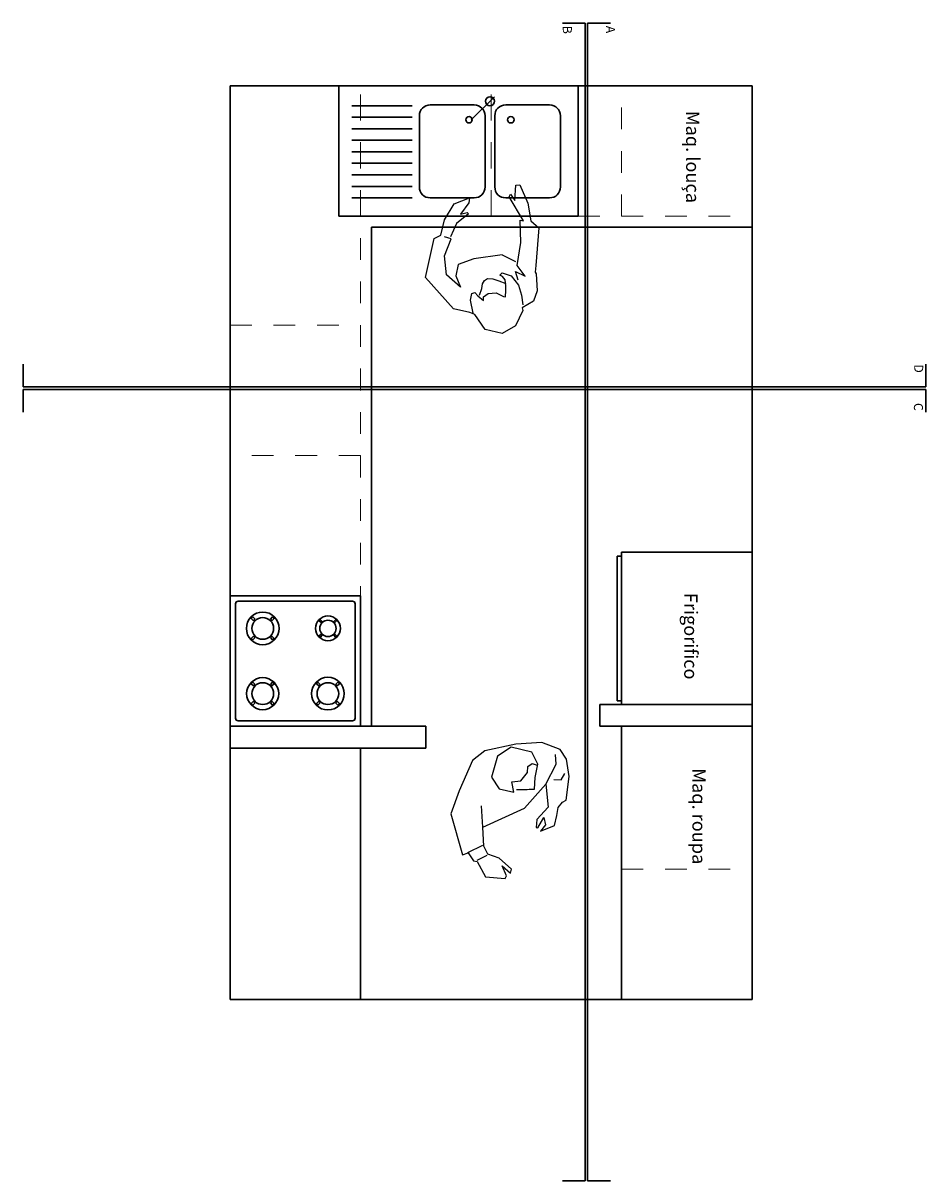
# Model space of a CAD drawing. Units: metres. Extents: x 8.5 to 67.9, y -8.7 to 20.
# Drawn here: x 22.1 to 26.2, y -6.7 to -1.4 of the extents above; entities that cross this region are included whole.
import ezdxf

# ---------------------------------------------------------------- set-up
doc = ezdxf.new("R2010")
doc.units = ezdxf.units.M
doc.header["$MEASUREMENT"] = 0
doc.linetypes.add('ACAD_ISO02W100', pattern=[15, 12, -3])
doc.layers.add('cozinha', color=8, linetype='Continuous', lineweight=30)
doc.layers.add('Luzes', color=250, linetype='Continuous', lineweight=40)
doc.layers.add('Mobila', color=1, linetype='Continuous')
doc.layers.add('Pessoas', color=7, linetype='Continuous')
doc.styles.get("Standard").update_dxf_attribs({"font": 'Arial.ttf'})

# ---------------------------------------------------------------- blocks, each defined once
blk = doc.blocks.new('A$C20543AD2')
at = {"layer": 'cozinha', "linetype": 'ByBlock'}
for p, q in [((1.1, 0.6), (0, 0.6)), ((0, 0.6), (0, 0)), ((1.1, 0), (1.1, 0.6)), ((0.7155, 0.5496), (0.6085, 0.4426)), ((0.3374, 0.5082), (0.06, 0.5082)), ((0.6223, 0.5121), (0.4202, 0.5121)), ((0.9692, 0.5121), (0.7671, 0.5121)), ((0.3374, 0.4552), (0.06, 0.4552)), ((0.3702, 0.1346), (0.3702, 0.4621)), ((0.6723, 0.4621), (0.6723, 0.1346)), ((0.7171, 0.1346), (0.7171, 0.4621)), ((1.0192, 0.4621), (1.0192, 0.1346)), ((0.3374, 0.4023), (0.06, 0.4023)), ((0.3374, 0.3493), (0.06, 0.3493)), ((0.3374, 0.2964), (0.06, 0.2964)), ((0.3374, 0.2434), (0.06, 0.2434)), ((0.3374, 0.1905), (0.06, 0.1905)), ((0.3374, 0.1375), (0.06, 0.1375)), ((0.3374, 0.0846), (0.06, 0.0846)), ((0.6223, 0.0846), (0.4202, 0.0846)), ((0.9692, 0.0846), (0.7671, 0.0846)), ((0, 0), (1.1, 0))]:
    blk.add_line(p, q, dxfattribs=at)
for centre, radius, start, end in [((0.6947, 0.5288), 0.0207, 180, 179.9999826971556), ((0.4202, 0.4621), 0.05, 90, 180), ((0.6223, 0.4621), 0.05, 359.9999, 89.9999), ((0.7671, 0.4621), 0.05, 90, 180), ((0.9692, 0.4621), 0.05, 359.9999, 89.9999), ((0.5986, 0.4436), 0.0147, 180, 179.9999826971556), ((0.7908, 0.4436), 0.0147, 180, 179.9999826971556), ((0.4202, 0.1346), 0.05, 180, 269.9999), ((0.6223, 0.1346), 0.05, 269.9999, 359.9999), ((0.7671, 0.1346), 0.05, 180, 269.9999), ((0.9692, 0.1346), 0.05, 269.9999, 359.9999)]:
    blk.add_arc(centre, radius, start, end, dxfattribs=at)
blk = doc.blocks.new('123')
at = {"layer": 'cozinha'}
for p, q in [((16.1173, 6.0952), (15.5173, 6.0952)), ((15.5173, 6.0952), (15.5173, 5.4952)), ((16.0798, 6.0702), (15.5548, 6.0702)), ((16.1173, 6.0952), (16.1173, 5.4952)), ((15.5423, 6.0577), (15.5423, 5.5327)), ((16.0923, 6.0577), (16.0923, 5.5327)), ((15.6144, 5.991), (15.625, 5.9804)), ((15.6214, 5.9981), (15.6321, 5.9875)), ((15.7131, 5.9981), (15.7025, 5.9875)), ((15.7202, 5.991), (15.7095, 5.9804)), ((15.9144, 5.991), (15.925, 5.9804)), ((15.9214, 5.9981), (15.9321, 5.9875)), ((16.0131, 5.9981), (16.0025, 5.9875)), ((16.0202, 5.991), (16.0095, 5.9804)), ((15.625, 5.91), (15.6144, 5.8994)), ((15.7095, 5.91), (15.7202, 5.8994)), ((15.925, 5.91), (15.9144, 5.8994)), ((16.0095, 5.91), (16.0202, 5.8994)), ((15.6321, 5.9029), (15.6214, 5.8923)), ((15.7025, 5.9029), (15.7131, 5.8923)), ((15.9321, 5.9029), (15.9214, 5.8923)), ((16.0025, 5.9029), (16.0131, 5.8923)), ((15.6214, 5.6981), (15.6321, 5.6875)), ((15.7131, 5.6981), (15.7025, 5.6875)), ((15.6144, 5.691), (15.625, 5.6804)), ((15.7202, 5.691), (15.7095, 5.6804)), ((15.9276, 5.6796), (15.9356, 5.6716)), ((15.9329, 5.6849), (15.9409, 5.6769)), ((16.0016, 5.6849), (15.9937, 5.6769)), ((16.0069, 5.6796), (15.999, 5.6716)), ((15.625, 5.61), (15.6144, 5.5994)), ((15.6321, 5.6029), (15.6214, 5.5923)), ((15.7025, 5.6029), (15.7131, 5.5923)), ((15.7095, 5.61), (15.7202, 5.5994)), ((15.9356, 5.6188), (15.9276, 5.6108)), ((15.9409, 5.6135), (15.9329, 5.6055)), ((15.9937, 5.6135), (16.0016, 5.6055)), ((15.999, 5.6188), (16.0069, 5.6108)), ((16.1173, 5.4952), (15.5173, 5.4952)), ((16.0798, 5.5202), (15.5548, 5.5202))]:
    blk.add_line(p, q, dxfattribs=at)
for centre, radius in [((15.6673, 5.9452), 0.0737), ((15.9673, 5.9452), 0.0751), ((15.6673, 5.9452), 0.05), ((15.9673, 5.9452), 0.05), ((15.6673, 5.6452), 0.075), ((15.6673, 5.6452), 0.05), ((15.9673, 5.6452), 0.057), ((15.9673, 5.6452), 0.0375)]:
    blk.add_circle(centre, radius, dxfattribs=at)
for centre, radius, start, end in [((15.5548, 6.0577), 0.0125, 90, 180), ((16.0798, 6.0577), 0.0125, 0, 90), ((15.6673, 5.9452), 0.07, 130.904, 139.096), ((15.6673, 5.9452), 0.055, 129.7841, 140.2159), ((15.6673, 5.9452), 0.055, 39.7841, 50.2159), ((15.6673, 5.9452), 0.07, 40.904, 49.096), ((15.9673, 5.9452), 0.07, 130.904, 139.096), ((15.9673, 5.9452), 0.055, 129.7841, 140.2159), ((15.9673, 5.9452), 0.055, 39.7841, 50.2159), ((15.9673, 5.9452), 0.07, 40.904, 49.096), ((15.6673, 5.9452), 0.055, 219.7841, 230.2159), ((15.6673, 5.9452), 0.055, 309.7841, 320.2159), ((15.9673, 5.9452), 0.055, 219.7841, 230.2159), ((15.9673, 5.9452), 0.055, 309.7841, 320.2159), ((15.6673, 5.9452), 0.07, 220.904, 229.096), ((15.6673, 5.9452), 0.07, 310.904, 319.096), ((15.9673, 5.9452), 0.07, 220.904, 229.096), ((15.9673, 5.9452), 0.07, 310.904, 319.096), ((15.6673, 5.6452), 0.07, 130.904, 139.096), ((15.6673, 5.6452), 0.07, 40.904, 49.096), ((15.6673, 5.6452), 0.055, 129.7841, 140.2159), ((15.6673, 5.6452), 0.055, 39.7841, 50.2159), ((15.9673, 5.6452), 0.0525, 130.904, 139.096), ((15.9673, 5.6452), 0.0413, 129.7841, 140.2159), ((15.9673, 5.6452), 0.0413, 39.7841, 50.2159), ((15.9673, 5.6452), 0.0525, 40.904, 49.096), ((15.6673, 5.6452), 0.07, 220.904, 229.096), ((15.6673, 5.6452), 0.055, 219.7841, 230.2159), ((15.6673, 5.6452), 0.055, 309.7841, 320.2159), ((15.6673, 5.6452), 0.07, 310.904, 319.096), ((15.9673, 5.6452), 0.0525, 220.904, 229.096), ((15.9673, 5.6452), 0.0413, 219.7841, 230.2159), ((15.9673, 5.6452), 0.0413, 309.7841, 320.2159), ((15.9673, 5.6452), 0.0525, 310.904, 319.096), ((15.5548, 5.5327), 0.0125, 180, 270), ((16.0798, 5.5327), 0.0125, 270, 0)]:
    blk.add_arc(centre, radius, start, end, dxfattribs=at)
blk = doc.blocks.new('Bipman07')
blk.add_lwpolyline([(0.1168, -0.1741), (0.1251, 0.0357), (0.0699, 0.1737), (0.1692, 0.135), (0.1968, 0.0633), (0.2271, 0.0439), (0.2327, 0.0495), (0.2023, 0.0964), (0.2354, 0.0881), (0.252, 0.055), (0.2575, 0.124), (0.2216, 0.1544), (0.1913, 0.1764), (0.1775, 0.204), (0.1775, 0.2234), (0.0865, 0.2841), (0.0092, 0.3089), (-0.0432, 0.3034), (-0.1094, 0.2427), (-0.1563, 0.1323), (-0.1921, -0.0085), (-0.1783, -0.0803), (-0.0818, -0.1962), (-0.0046, -0.279), (0.1885, -0.3149), (0.1913, -0.2873), (0.2354, -0.2818), (0.2465, -0.268), (0.3264, -0.2652), (0.3733, -0.1879), (0.3651, -0.1769), (0.3154, -0.1741), (0.3623, -0.1548), (0.3485, -0.1438), (0.2768, -0.1714), (0.2382, -0.21), (0.1968, -0.21)], close=True)
for points in [[(0.0699, 0.1737), (0.0092, 0.2565), (-0.0321, 0.2731)], [(0.0672, 0.2151), (0.0837, 0.2455), (0.0644, 0.2731)], [(0.0313, 0.0412), (0.0534, 0.0854), (0.0561, 0.0936), (0.0616, 0.1047), (0.0672, 0.1157), (0.0203, 0.1433), (-0.0294, 0.182), (-0.0901, 0.182), (-0.1535, 0.1074), (-0.1452, 0.0329), (-0.0708, -0.0361), (-0.0073, -0.0278), (0.0368, 0.0246), (-0.0101, 0.0384), (0.0037, 0.0771), (-0.0156, 0.1212), (-0.0404, 0.135), (-0.0432, 0.1599), (-0.0266, 0.1764)], [(0.1168, -0.1741), (0.0258, -0.1355)], [(0.1913, -0.2128), (0.1913, -0.2901)], [(0.2409, -0.2155), (0.2409, -0.268)]]:
    blk.add_lwpolyline(points)
blk = doc.blocks.new('Bipman05')
blk.add_line((0.0901, -0.0691), (0.0601, -0.1308))
for points in [[(-0.0258, -0.1422), (0.0135, -0.1304), (-0.0083, -0.1749), (0.0417, -0.1378), (0.1475, -0.1556), (0.2489, -0.1521), (0.2468, -0.1676), (0.3566, -0.102), (0.3692, -0.1073), (0.3397, -0.1277), (0.4109, -0.1323), (0.412, -0.1507), (0.3281, -0.187), (0.2459, -0.2015), (0.2144, -0.2375), (0.0411, -0.2241), (0.0109, -0.2215), (0.0032, -0.2256), (-0.075, -0.23), (-0.1228, -0.2126), (-0.1532, -0.1604), (-0.1662, -0.1647), (-0.2358, -0.13), (-0.2705, -0.0691), (-0.2531, 0.0092), (-0.1836, 0.057), (-0.1749, 0.0787), (-0.1574, 0.1539), (-0.0142, 0.2831), (0.166, 0.2437), (0.1813, 0.2135), (0.2509, 0.1967), (0.3241, 0.1519), (0.3525, 0.0816), (0.3286, 0.0846), (0.2776, 0.1222), (0.2853, 0.0918), (0.2795, 0.0854), (0.2349, 0.1403), (0.1736, 0.1691)], [(0.0901, -0.0691), (0.0727, 0.0613), (0.0466, 0.1335), (-0.0055, 0.1439), (-0.0576, 0.1222), (-0.0011, 0.1874), (0.0857, 0.1961), (0.1639, 0.1657), (0.1726, 0.1961)], [(-0.1782, 0.0637), (-0.1184, 0.0771), (-0.087, 0.0696), (-0.0825, 0.0562), (-0.0975, 0.0427), (-0.1199, 0.0173), (-0.1019, 0.0173), (-0.087, -0.0051), (-0.084, -0.041), (-0.1004, -0.0754), (-0.1019, -0.0843), (-0.0735, -0.0858), (-0.0526, -0.0858), (-0.0242, -0.0828), (-0.0092, -0.0709), (-0.0033, -0.0589), (0.0072, -0.0694), (-0.0063, -0.1113), (-0.0496, -0.1441), (-0.0945, -0.1576), (-0.1401, -0.1643)], [(-0.0945, 0.0352), (-0.0646, 0.0248), (-0.0436, 0.0218), (-0.0272, 0.0113), (-0.0182, -0.0021), (-0.0197, -0.026), (-0.0287, -0.0544), (-0.0421, -0.0858)]]:
    blk.add_lwpolyline(points)
blk = doc.blocks.new('freez')
at = {"layer": 'cozinha'}
for p, q in [((24.2742, 8.033), (24.2742, 8.633)), ((24.9742, 8.033), (24.9742, 8.633)), ((24.2742, 8.033), (24.9742, 8.033)), ((24.2923, 8.013), (24.9566, 8.013)), ((24.9566, 8.033), (24.9566, 8.013))]:
    blk.add_line(p, q, dxfattribs=at)

msp = doc.modelspace()

# ---------------------------------------------------------------- linework, layer by layer
at = {"layer": 'cozinha'}
for p, q in [((24.68363, -1.3577), (24.57863, -1.3577)), ((24.68363, -6.67788), (24.68363, -1.3577)), ((24.69472, -6.67788), (24.69472, -1.3577)), ((24.79972, -1.3577), (24.69472, -1.3577)), ((23.05065, -1.64522), (25.45065, -1.64522)), ((23.05065, -5.84522), (23.05065, -1.64522)), ((25.45065, -1.64522), (25.45065, -5.84522)), ((22.0993, -3.02956), (22.0993, -2.92456)), ((26.2496, -3.02956), (26.2496, -2.92456)), ((22.0993, -3.02956), (26.2496, -3.02956)), ((22.0993, -3.14565), (22.0993, -3.04065)), ((22.0993, -3.04065), (26.2496, -3.04065)), ((26.2496, -3.14565), (26.2496, -3.04065)), ((24.85045, -3.80708), (24.83045, -3.80708)), ((24.75065, -4.58902), (24.75065, -4.48902)), ((24.75065, -4.48902), (25.45065, -4.48902)), ((24.75065, -4.48902), (25.45065, -4.48902)), ((23.95065, -4.58902), (23.05065, -4.58902)), ((23.95065, -4.68902), (23.95065, -4.58902)), ((24.75065, -4.58902), (25.45065, -4.58902)), ((24.75065, -4.58902), (25.45065, -4.58902)), ((24.85065, -4.58902), (24.85065, -5.84522)), ((23.95065, -4.68902), (23.05065, -4.68902)), ((23.65065, -4.68902), (23.65065, -5.84522)), ((25.45065, -5.84522), (23.05065, -5.84522)), ((24.68363, -6.67788), (24.57863, -6.67788)), ((24.79972, -6.67788), (24.69472, -6.67788))]:
    msp.add_line(p, q, dxfattribs=at)
at = {"layer": 'cozinha', "linetype": 'ACAD_ISO02W100', "lineweight": 9, "ltscale": 0.01}
for p, q in [((23.65065, -2.24522), (23.65065, -1.64522)), ((24.25065, -2.24522), (24.25065, -1.64522))]:
    msp.add_line(p, q, dxfattribs=at)
at = {"layer": 'cozinha', "linetype": 'ACAD_ISO02W100', "lineweight": 9, "ltscale": 0.007}
for p, q in [((24.85065, -2.24522), (24.85065, -1.64522)), ((23.65065, -4.04522), (23.65065, -2.24522)), ((23.65065, -2.24522), (25.45065, -2.24522)), ((23.05065, -2.74522), (23.65065, -2.74522)), ((23.65065, -3.34522), (23.05065, -3.34522)), ((24.85065, -5.24522), (25.45065, -5.24522))]:
    msp.add_line(p, q, dxfattribs=at)
at = {"layer": 'cozinha', "linetype": 'Continuous', "ltscale": 0.01}
for p, q in [((23.70065, -4.58902), (23.70065, -2.29522)), ((23.70065, -2.29522), (25.45065, -2.29522))]:
    msp.add_line(p, q, dxfattribs=at)

# ---------------------------------------------------------------- block references
at = {"layer": 'cozinha', "rotation": 270}
msp.add_blockref('freez', (16.8175, 20.48518), dxfattribs=at)
at = {"layer": 'Mobila', "ltscale": 0.8}
msp.add_blockref('A$C20543AD2', (23.55065, -2.24522), dxfattribs=at)
at = {"layer": 'Mobila', "rotation": 89.99999999999999}
msp.add_blockref('123', (29.14586, -20.10628), dxfattribs=at)
at = {"layer": 'Pessoas'}
for name, p, rotation in [('Bipman05', (24.23246, -2.51273), 89.99999999999999), ('Bipman07', (24.3164, -4.87012), 296.6229256146227)]:
    msp.add_blockref(name, p, dxfattribs=dict(at, rotation=rotation))

# ---------------------------------------------------------------- texts
at = {"layer": 'cozinha', "char_height": 0.04151, "attachment_point": 1, "rotation": 270}
for s, width, insert in [('B', 0.0453733, (24.62203, -1.36974)), ('A', 0.0415055, (24.82002, -1.36974)), ('D', 0.0453733, (26.23754, -2.92565)), ('C', 0.0415055, (26.23627, -3.10316))]:
    msp.add_mtext_dynamic_manual_height_columns(s, width=width, gutter_width=1, heights=[0], dxfattribs=dict(at, insert=insert))
at = {"layer": 'Luzes', "attachment_point": 1, "rotation": 270}
for s, width, insert, char_height in [('Maq. louça', 0.6877536, (25.20867, -1.76072), 0.061252), ('Frigorifico', 0.3779273, (25.19975, -3.97587), 0.0612525), ('Maq. roupa', 0.7568534, (25.23746, -4.78194), 0.061252)]:
    msp.add_mtext_dynamic_manual_height_columns(s, width=width, gutter_width=1, heights=[0], dxfattribs=dict(at, insert=insert, char_height=char_height))

doc.saveas('drawing.dxf')
